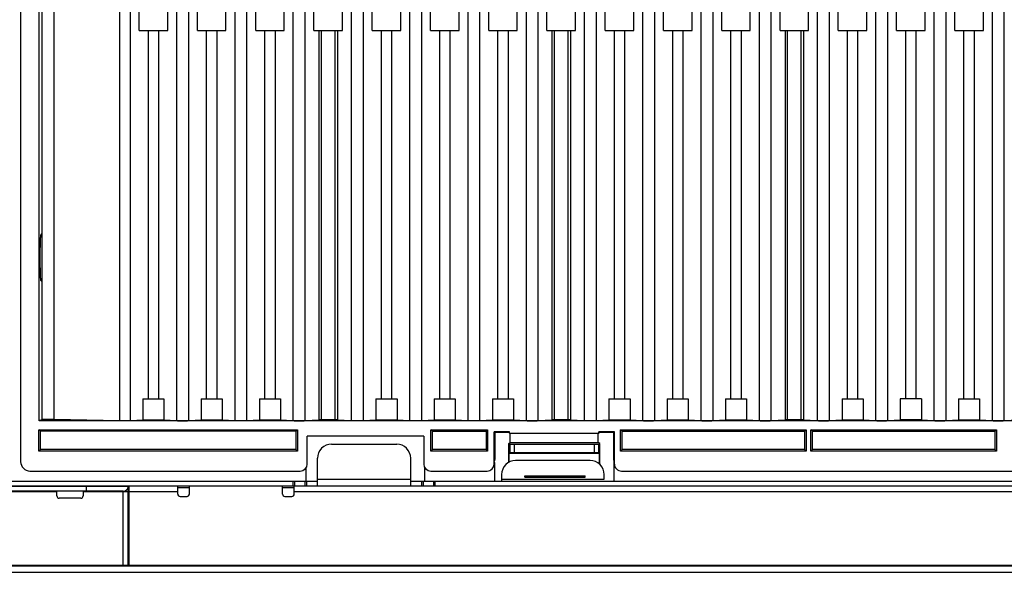
# Model space of a CAD drawing. Units: millimetres. Extents: x -40713 to 3890, y -11358 to 8889.
# Drawn here: x -38963 to -38751, y -4370 to -4247 of the extents above; entities that cross this region are included whole.
import ezdxf

# ---------------------------------------------------------------- set-up
doc = ezdxf.new("R2010")
doc.units = ezdxf.units.MM
doc.header["$LTSCALE"] = 46.255
doc.header["$PDMODE"] = 3
doc.header["$PDSIZE"] = 8
doc.layers.get('0').update_dxf_attribs({"linetype": 'CONTINUOUS'})
doc.layers.get('Defpoints').update_dxf_attribs({"linetype": 'CONTINUOUS'})
doc.dimstyles.new('AM_GB', dxfattribs={"dimscale": 10, "dimtxt": 3.5, "dimasz": 2.5, "dimexe": 1, "dimexo": 1, "dimgap": 1.5, "dimtad": 1, "dimdsep": 46, "dimtxsty": 'Standard', "dimcen": 0, "dimclrd": 256, "dimclre": 256, "dimclrt": 2, "dimadec": 0, "dimazin": 2, "dimtp": 0.1, "dimtm": 0.1, "dimtfac": 0.71, "dimtmove": 0, "dimatfit": 3, "dimfxl": 1, "dimtzin": 0, "dimlwd": -1, "dimlwe": -1, "dimarcsym": 0})

# ---------------------------------------------------------------- blocks, each defined once
blk = doc.blocks.new('*D87')
at = {"transparency": 16777216}
for p, q in [((-39402.16, -4371.31), (-39402.16, -4493.58)), ((-38528.36, -4371.31), (-38528.36, -4493.58)), ((-38568.36, -4483.58), (-39362.16, -4483.58))]:
    blk.add_line(p, q, dxfattribs=at)
for points in [[(-39362.16, -4476.91), (-39362.16, -4490.25), (-39402.16, -4483.58)], [(-38568.36, -4476.91), (-38568.36, -4490.25), (-38528.36, -4483.58)]]:
    blk.add_solid(points, dxfattribs=at)
at = {"layer": 'Defpoints', "color": 0, "transparency": 16777216}
for p in [(-39402.16, -4361.31), (-38528.36, -4361.31), (-39402.16, -4483.58)]:
    blk.add_point(p, dxfattribs=at)
at = {"transparency": 16777216, "insert": (-38948.23, -4430.48), "char_height": 50, "attachment_point": 5}
blk.add_mtext('(874)', dxfattribs=at)

msp = doc.modelspace()

# ---------------------------------------------------------------- linework, layer by layer
at = {"color": 7, "linetype": 'Continuous'}
for p, q in [((-38962.365, -4144.554), (-38962.365, -4342.056)), ((-38958.365, -4333.305), (-38958.365, -4153.305)), ((-38957.739, -4332.992), (-38957.739, -4153.618)), ((-38955.134, -4332.992), (-38955.134, -4153.618)), ((-38928.927, -4155.105), (-38928.927, -4331.505)), ((-38926.303, -4331.505), (-38926.303, -4155.105)), ((-38916.427, -4155.105), (-38916.427, -4331.505)), ((-38913.803, -4331.505), (-38913.803, -4155.105)), ((-38903.927, -4155.105), (-38903.927, -4331.505)), ((-38901.303, -4331.505), (-38901.303, -4155.105)), ((-38891.427, -4155.105), (-38891.427, -4331.505)), ((-38888.803, -4331.505), (-38888.803, -4155.105)), ((-38878.927, -4155.105), (-38878.927, -4331.505)), ((-38876.303, -4331.505), (-38876.303, -4155.105)), ((-38866.427, -4155.105), (-38866.427, -4331.505)), ((-38863.803, -4331.505), (-38863.803, -4155.105)), ((-38853.927, -4155.105), (-38853.927, -4331.505)), ((-38851.303, -4331.505), (-38851.303, -4155.105)), ((-38841.427, -4155.105), (-38841.427, -4331.505)), ((-38838.803, -4331.505), (-38838.803, -4155.105)), ((-38828.927, -4155.105), (-38828.927, -4331.505)), ((-38826.303, -4331.505), (-38826.303, -4155.105)), ((-38816.427, -4155.105), (-38816.427, -4331.505)), ((-38813.803, -4331.505), (-38813.803, -4155.105)), ((-38803.927, -4155.105), (-38803.927, -4331.505)), ((-38801.303, -4331.505), (-38801.303, -4155.105)), ((-38791.427, -4155.105), (-38791.427, -4331.505)), ((-38788.803, -4331.505), (-38788.803, -4155.105)), ((-38778.927, -4155.105), (-38778.927, -4331.505)), ((-38776.303, -4331.505), (-38776.303, -4155.105)), ((-38766.427, -4155.105), (-38766.427, -4331.505)), ((-38763.803, -4331.505), (-38763.803, -4155.105)), ((-38753.927, -4155.105), (-38753.927, -4331.505)), ((-38751.303, -4331.505), (-38751.303, -4155.105)), ((-38936.929, -4249.555), (-38936.929, -4237.055)), ((-38930.801, -4249.555), (-38930.801, -4237.055)), ((-38924.429, -4249.555), (-38924.429, -4237.055)), ((-38918.301, -4249.555), (-38918.301, -4237.055)), ((-38911.929, -4249.555), (-38911.929, -4237.055)), ((-38905.801, -4249.555), (-38905.801, -4237.055)), ((-38899.429, -4249.555), (-38899.429, -4237.055)), ((-38893.301, -4249.555), (-38893.301, -4237.055)), ((-38886.929, -4249.555), (-38886.929, -4237.055)), ((-38880.801, -4249.555), (-38880.801, -4237.055)), ((-38874.429, -4249.555), (-38874.429, -4237.055)), ((-38868.301, -4249.555), (-38868.301, -4237.055)), ((-38861.929, -4249.555), (-38861.929, -4237.055)), ((-38855.801, -4249.555), (-38855.801, -4237.055)), ((-38849.429, -4249.555), (-38849.429, -4237.055)), ((-38843.301, -4249.555), (-38843.301, -4237.055)), ((-38836.929, -4249.555), (-38836.929, -4237.055)), ((-38830.801, -4249.555), (-38830.801, -4237.055)), ((-38824.429, -4249.555), (-38824.429, -4237.055)), ((-38818.301, -4249.555), (-38818.301, -4237.055)), ((-38811.929, -4249.555), (-38811.929, -4237.055)), ((-38805.801, -4249.555), (-38805.801, -4237.055)), ((-38799.429, -4249.555), (-38799.429, -4237.055)), ((-38793.301, -4249.555), (-38793.301, -4237.055)), ((-38786.929, -4249.555), (-38786.929, -4237.055)), ((-38780.801, -4249.555), (-38780.801, -4237.055)), ((-38774.429, -4249.555), (-38774.429, -4237.055)), ((-38768.301, -4249.555), (-38768.301, -4237.055)), ((-38761.929, -4249.555), (-38761.929, -4237.055)), ((-38755.801, -4249.555), (-38755.801, -4237.055)), ((-38938.803, -4331.506), (-38938.803, -4241.712)), ((-38941.121, -4244.918), (-38941.121, -4331.505)), ((-38936.929, -4249.555), (-38930.801, -4249.555)), ((-38935.024, -4249.555), (-38935.024, -4328.605)), ((-38932.706, -4328.605), (-38932.706, -4249.555)), ((-38924.429, -4249.555), (-38918.301, -4249.555)), ((-38922.524, -4249.555), (-38922.524, -4328.605)), ((-38920.206, -4328.605), (-38920.206, -4249.555)), ((-38911.929, -4249.555), (-38905.801, -4249.555)), ((-38910.024, -4249.555), (-38910.024, -4328.605)), ((-38907.706, -4328.605), (-38907.706, -4249.555)), ((-38899.429, -4249.555), (-38893.301, -4249.555)), ((-38898.358, -4249.555), (-38898.358, -4333.061)), ((-38897.865, -4249.555), (-38897.865, -4333.061)), ((-38894.898, -4333.061), (-38894.898, -4249.555)), ((-38894.372, -4249.555), (-38894.372, -4333.061)), ((-38886.929, -4249.555), (-38880.801, -4249.555)), ((-38885.024, -4249.555), (-38885.024, -4328.605)), ((-38882.706, -4328.605), (-38882.706, -4249.555)), ((-38874.429, -4249.555), (-38868.301, -4249.555)), ((-38872.524, -4249.555), (-38872.524, -4328.605)), ((-38870.206, -4328.605), (-38870.206, -4249.555)), ((-38861.929, -4249.555), (-38855.801, -4249.555)), ((-38860.024, -4249.555), (-38860.024, -4328.605)), ((-38857.706, -4328.605), (-38857.706, -4249.555)), ((-38849.429, -4249.555), (-38843.301, -4249.555)), ((-38848.358, -4249.555), (-38848.358, -4333.061)), ((-38847.865, -4249.555), (-38847.865, -4333.061)), ((-38844.898, -4333.061), (-38844.898, -4249.555)), ((-38844.372, -4249.555), (-38844.372, -4333.061)), ((-38836.929, -4249.555), (-38830.801, -4249.555)), ((-38835.024, -4249.555), (-38835.024, -4328.605)), ((-38832.706, -4328.605), (-38832.706, -4249.555)), ((-38824.429, -4249.555), (-38818.301, -4249.555)), ((-38822.524, -4249.555), (-38822.524, -4328.605)), ((-38820.206, -4328.605), (-38820.206, -4249.555)), ((-38811.929, -4249.555), (-38805.801, -4249.555)), ((-38810.024, -4249.555), (-38810.024, -4328.605)), ((-38807.706, -4328.605), (-38807.706, -4249.555)), ((-38799.429, -4249.555), (-38793.301, -4249.555)), ((-38798.358, -4249.555), (-38798.358, -4333.061)), ((-38797.865, -4249.555), (-38797.865, -4333.061)), ((-38794.898, -4333.061), (-38794.898, -4249.555)), ((-38794.372, -4249.555), (-38794.372, -4333.061)), ((-38786.929, -4249.555), (-38780.801, -4249.555)), ((-38785.024, -4249.555), (-38785.024, -4328.605)), ((-38782.706, -4328.605), (-38782.706, -4249.555)), ((-38774.429, -4249.555), (-38768.301, -4249.555)), ((-38772.524, -4249.555), (-38772.524, -4328.605)), ((-38770.206, -4328.605), (-38770.206, -4249.555)), ((-38761.929, -4249.555), (-38755.801, -4249.555)), ((-38760.024, -4249.555), (-38760.024, -4328.605)), ((-38757.706, -4328.605), (-38757.706, -4249.555)), ((-38958.061, -4293.45), (-38957.739, -4293.127)), ((-38958.061, -4303.16), (-38957.739, -4303.483)), ((-38936.125, -4328.605), (-38936.125, -4333.078)), ((-38936.125, -4328.605), (-38931.604, -4328.605)), ((-38931.604, -4328.605), (-38931.604, -4333.078)), ((-38923.625, -4328.605), (-38923.625, -4333.078)), ((-38923.625, -4328.605), (-38919.104, -4328.605)), ((-38919.104, -4328.605), (-38919.104, -4333.078)), ((-38911.125, -4328.605), (-38906.604, -4328.605)), ((-38911.125, -4328.605), (-38911.125, -4333.078)), ((-38906.604, -4328.605), (-38906.604, -4333.078)), ((-38886.125, -4328.605), (-38881.604, -4328.605)), ((-38886.125, -4328.605), (-38886.125, -4333.078)), ((-38881.604, -4328.605), (-38881.604, -4333.078)), ((-38873.625, -4328.605), (-38869.104, -4328.605)), ((-38873.625, -4328.605), (-38873.625, -4333.078)), ((-38869.104, -4328.605), (-38869.104, -4333.078)), ((-38861.125, -4328.605), (-38856.604, -4328.605)), ((-38861.125, -4328.605), (-38861.125, -4333.078)), ((-38856.604, -4328.605), (-38856.604, -4333.078)), ((-38836.125, -4328.605), (-38831.604, -4328.605)), ((-38836.125, -4328.605), (-38836.125, -4333.078)), ((-38831.604, -4328.605), (-38831.604, -4333.078)), ((-38823.625, -4328.605), (-38819.104, -4328.605)), ((-38823.625, -4328.605), (-38823.625, -4333.078)), ((-38819.104, -4328.605), (-38819.104, -4333.078)), ((-38811.125, -4328.605), (-38806.604, -4328.605)), ((-38811.125, -4328.605), (-38811.125, -4333.078)), ((-38806.604, -4328.605), (-38806.604, -4333.078)), ((-38786.125, -4328.605), (-38781.604, -4328.605)), ((-38786.125, -4328.605), (-38786.125, -4333.078)), ((-38781.604, -4328.605), (-38781.604, -4333.078)), ((-38769.104, -4328.605), (-38773.625, -4328.605)), ((-38773.625, -4328.605), (-38773.625, -4333.078)), ((-38769.104, -4328.605), (-38769.104, -4333.078)), ((-38761.125, -4328.605), (-38756.604, -4328.605)), ((-38761.125, -4328.605), (-38761.125, -4333.078)), ((-38756.604, -4328.605), (-38756.604, -4333.078)), ((-38941.121, -4331.505), (-38941.121, -4333.262)), ((-38938.803, -4333.253), (-38938.803, -4331.506)), ((-38928.927, -4331.505), (-38928.927, -4333.253)), ((-38926.303, -4331.915), (-38926.303, -4331.505)), ((-38926.303, -4333.253), (-38926.303, -4331.915)), ((-38916.427, -4331.505), (-38916.427, -4331.913)), ((-38916.427, -4331.913), (-38916.427, -4333.253)), ((-38913.803, -4333.253), (-38913.803, -4331.505)), ((-38903.927, -4331.505), (-38903.927, -4333.253)), ((-38901.303, -4331.915), (-38901.303, -4331.505)), ((-38901.303, -4333.253), (-38901.303, -4331.915)), ((-38891.427, -4331.505), (-38891.427, -4331.913)), ((-38891.427, -4331.913), (-38891.427, -4332.804)), ((-38891.427, -4332.804), (-38891.427, -4333.253)), ((-38888.803, -4333.253), (-38888.803, -4331.505)), ((-38878.927, -4331.505), (-38878.927, -4331.913)), ((-38878.927, -4331.913), (-38878.927, -4333.253)), ((-38876.303, -4333.253), (-38876.303, -4331.505)), ((-38866.427, -4331.505), (-38866.427, -4331.913)), ((-38866.427, -4331.913), (-38866.427, -4333.253)), ((-38863.803, -4333.253), (-38863.803, -4331.505)), ((-38853.927, -4331.505), (-38853.927, -4333.253)), ((-38851.303, -4331.915), (-38851.303, -4331.505)), ((-38851.303, -4333.253), (-38851.303, -4331.915)), ((-38841.427, -4331.505), (-38841.427, -4331.913)), ((-38841.427, -4331.913), (-38841.427, -4333.253)), ((-38838.803, -4333.253), (-38838.803, -4331.505)), ((-38828.927, -4331.505), (-38828.927, -4333.253)), ((-38826.303, -4331.915), (-38826.303, -4331.505)), ((-38826.303, -4333.253), (-38826.303, -4331.915)), ((-38816.427, -4331.505), (-38816.427, -4333.253)), ((-38813.803, -4331.915), (-38813.803, -4331.505)), ((-38813.803, -4333.253), (-38813.803, -4331.915)), ((-38803.927, -4331.505), (-38803.927, -4333.253)), ((-38801.303, -4331.915), (-38801.303, -4331.505)), ((-38801.303, -4333.253), (-38801.303, -4331.915)), ((-38791.427, -4331.505), (-38791.427, -4333.253)), ((-38788.803, -4331.915), (-38788.803, -4331.505)), ((-38788.803, -4333.253), (-38788.803, -4331.915)), ((-38778.927, -4331.505), (-38778.927, -4333.253)), ((-38776.303, -4331.915), (-38776.303, -4331.505)), ((-38776.303, -4333.253), (-38776.303, -4331.915)), ((-38766.427, -4331.505), (-38766.427, -4333.253)), ((-38763.803, -4331.915), (-38763.803, -4331.505)), ((-38763.803, -4333.253), (-38763.803, -4331.915)), ((-38753.927, -4331.505), (-38753.927, -4333.253)), ((-38751.303, -4331.915), (-38751.303, -4331.505)), ((-38751.303, -4333.253), (-38751.303, -4331.915)), ((-38957.739, -4332.992), (-38958.365, -4333.305)), ((-38534.365, -4333.305), (-38958.365, -4333.305)), ((-38955.134, -4332.992), (-38957.739, -4332.992)), ((-38941.121, -4333.262), (-38955.134, -4332.992)), ((-38938.803, -4333.253), (-38936.125, -4333.078)), ((-38936.125, -4333.078), (-38931.604, -4333.078)), ((-38931.604, -4333.078), (-38928.927, -4333.253)), ((-38926.303, -4333.253), (-38923.625, -4333.078)), ((-38923.625, -4333.078), (-38919.104, -4333.078)), ((-38919.104, -4333.078), (-38916.427, -4333.253)), ((-38913.803, -4333.253), (-38911.125, -4333.078)), ((-38911.125, -4333.078), (-38906.604, -4333.078)), ((-38906.604, -4333.078), (-38903.927, -4333.253)), ((-38901.303, -4333.253), (-38898.358, -4333.061)), ((-38897.865, -4333.061), (-38898.358, -4333.061)), ((-38894.372, -4333.061), (-38894.899, -4333.061)), ((-38894.372, -4333.061), (-38891.427, -4333.253)), ((-38888.803, -4333.253), (-38886.125, -4333.078)), ((-38886.125, -4333.078), (-38881.604, -4333.078)), ((-38881.604, -4333.078), (-38878.927, -4333.253)), ((-38876.303, -4333.253), (-38873.625, -4333.078)), ((-38873.625, -4333.078), (-38869.104, -4333.078)), ((-38869.104, -4333.078), (-38866.427, -4333.253)), ((-38863.803, -4333.253), (-38861.125, -4333.078)), ((-38861.125, -4333.078), (-38856.604, -4333.078)), ((-38856.604, -4333.078), (-38853.927, -4333.253)), ((-38851.303, -4333.253), (-38848.358, -4333.061)), ((-38847.865, -4333.061), (-38848.358, -4333.061)), ((-38844.372, -4333.061), (-38844.899, -4333.061)), ((-38844.372, -4333.061), (-38841.427, -4333.253)), ((-38838.803, -4333.253), (-38836.125, -4333.078)), ((-38836.125, -4333.078), (-38831.604, -4333.078)), ((-38831.604, -4333.078), (-38828.927, -4333.253)), ((-38826.303, -4333.253), (-38823.625, -4333.078)), ((-38823.625, -4333.078), (-38819.104, -4333.078)), ((-38819.104, -4333.078), (-38816.427, -4333.253)), ((-38813.803, -4333.253), (-38811.125, -4333.078)), ((-38811.125, -4333.078), (-38806.604, -4333.078)), ((-38806.604, -4333.078), (-38803.927, -4333.253)), ((-38801.303, -4333.253), (-38798.358, -4333.061)), ((-38797.865, -4333.061), (-38798.358, -4333.061)), ((-38794.372, -4333.061), (-38794.899, -4333.061)), ((-38794.372, -4333.061), (-38791.427, -4333.253)), ((-38788.803, -4333.253), (-38786.125, -4333.078)), ((-38786.125, -4333.078), (-38781.604, -4333.078)), ((-38781.604, -4333.078), (-38778.927, -4333.253)), ((-38776.303, -4333.253), (-38773.625, -4333.078)), ((-38769.104, -4333.078), (-38773.625, -4333.078)), ((-38769.104, -4333.078), (-38766.427, -4333.253)), ((-38763.803, -4333.253), (-38761.125, -4333.078)), ((-38761.125, -4333.078), (-38756.604, -4333.078)), ((-38756.604, -4333.078), (-38753.927, -4333.253)), ((-38751.303, -4333.253), (-38748.358, -4333.061)), ((-38958.129, -4335.541), (-38958.444, -4335.227)), ((-38958.444, -4339.784), (-38958.444, -4335.227)), ((-38958.444, -4335.227), (-38902.986, -4335.227)), ((-38958.129, -4339.47), (-38958.129, -4335.541)), ((-38903.301, -4335.541), (-38958.129, -4335.541)), ((-38903.301, -4335.541), (-38902.986, -4335.227)), ((-38903.301, -4335.541), (-38903.301, -4339.47)), ((-38902.986, -4335.227), (-38902.986, -4339.784)), ((-38875.865, -4336.605), (-38900.865, -4336.605)), ((-38900.865, -4342.556), (-38900.865, -4336.605)), ((-38875.865, -4336.605), (-38875.865, -4342.556)), ((-38874.319, -4335.227), (-38862.161, -4335.227)), ((-38874.004, -4335.541), (-38874.319, -4335.227)), ((-38874.319, -4339.784), (-38874.319, -4335.227)), ((-38874.004, -4335.541), (-38862.476, -4335.541)), ((-38874.004, -4339.47), (-38874.004, -4335.541)), ((-38862.476, -4335.541), (-38862.161, -4335.227)), ((-38862.476, -4335.541), (-38862.476, -4339.47)), ((-38862.161, -4335.227), (-38862.161, -4339.784)), ((-38857.458, -4335.648), (-38860.772, -4335.648)), ((-38860.615, -4335.805), (-38860.772, -4335.648)), ((-38860.772, -4342.554), (-38860.772, -4335.648)), ((-38857.615, -4335.805), (-38860.615, -4335.805)), ((-38860.615, -4335.805), (-38860.615, -4341.581)), ((-38857.458, -4335.648), (-38857.615, -4335.805)), ((-38857.615, -4335.805), (-38857.458, -4335.962)), ((-38857.458, -4335.962), (-38857.458, -4335.648)), ((-38857.458, -4335.962), (-38838.272, -4335.962)), ((-38857.301, -4337.956), (-38857.301, -4335.962)), ((-38838.429, -4337.956), (-38838.429, -4335.962)), ((-38834.958, -4335.648), (-38838.272, -4335.648)), ((-38838.272, -4335.648), (-38838.115, -4335.805)), ((-38838.272, -4335.962), (-38838.272, -4335.648)), ((-38838.115, -4335.805), (-38838.272, -4335.962)), ((-38835.115, -4335.805), (-38838.115, -4335.805)), ((-38835.115, -4335.805), (-38834.958, -4335.648)), ((-38835.115, -4341.581), (-38835.115, -4335.805)), ((-38834.958, -4342.554), (-38834.958, -4335.648)), ((-38833.644, -4335.227), (-38793.845, -4335.227)), ((-38833.329, -4335.541), (-38833.644, -4335.227)), ((-38833.644, -4339.784), (-38833.644, -4335.227)), ((-38833.329, -4335.541), (-38794.159, -4335.541)), ((-38833.329, -4339.47), (-38833.329, -4335.541)), ((-38794.159, -4335.541), (-38793.845, -4335.227)), ((-38794.159, -4335.541), (-38794.159, -4339.47)), ((-38793.845, -4335.227), (-38793.845, -4339.784)), ((-38792.802, -4335.227), (-38753.003, -4335.227)), ((-38792.488, -4335.541), (-38792.802, -4335.227)), ((-38792.802, -4339.784), (-38792.802, -4335.227)), ((-38792.488, -4335.541), (-38753.317, -4335.541)), ((-38792.488, -4339.47), (-38792.488, -4335.541)), ((-38753.317, -4335.541), (-38753.003, -4335.227)), ((-38753.317, -4335.541), (-38753.317, -4339.47)), ((-38753.003, -4335.227), (-38753.003, -4339.784)), ((-38895.665, -4338.305), (-38881.665, -4338.305)), ((-38857.615, -4338.166), (-38857.301, -4337.956)), ((-38857.431, -4338.288), (-38857.615, -4338.166)), ((-38857.615, -4342.234), (-38857.615, -4338.166)), ((-38857.431, -4338.288), (-38857.431, -4340.174)), ((-38857.301, -4337.956), (-38838.429, -4337.956)), ((-38856.431, -4338.305), (-38839.299, -4338.305)), ((-38856.431, -4340.148), (-38856.431, -4338.305)), ((-38839.299, -4338.305), (-38839.299, -4340.148)), ((-38838.115, -4338.166), (-38838.429, -4337.956)), ((-38838.299, -4338.288), (-38838.115, -4338.166)), ((-38838.299, -4340.174), (-38838.299, -4338.288)), ((-38838.115, -4342.636), (-38838.115, -4338.166)), ((-38958.129, -4339.47), (-38958.444, -4339.784)), ((-38902.986, -4339.784), (-38958.444, -4339.784)), ((-38903.301, -4339.47), (-38958.129, -4339.47)), ((-38903.301, -4339.47), (-38902.986, -4339.784)), ((-38898.665, -4347.305), (-38898.665, -4341.305)), ((-38878.665, -4347.305), (-38878.665, -4341.305)), ((-38874.004, -4339.47), (-38874.319, -4339.784)), ((-38862.161, -4339.784), (-38874.319, -4339.784)), ((-38862.476, -4339.47), (-38874.004, -4339.47)), ((-38862.476, -4339.47), (-38862.161, -4339.784)), ((-38857.431, -4340.174), (-38857.563, -4340.305)), ((-38838.167, -4340.305), (-38857.563, -4340.305)), ((-38857.563, -4342.199), (-38857.563, -4340.305)), ((-38839.299, -4340.148), (-38856.431, -4340.148)), ((-38838.167, -4340.305), (-38838.299, -4340.174)), ((-38838.167, -4342.601), (-38838.167, -4340.305)), ((-38833.329, -4339.47), (-38833.644, -4339.784)), ((-38793.845, -4339.784), (-38833.644, -4339.784)), ((-38794.159, -4339.47), (-38833.329, -4339.47)), ((-38794.159, -4339.47), (-38793.845, -4339.784)), ((-38792.488, -4339.47), (-38792.802, -4339.784)), ((-38753.003, -4339.784), (-38792.802, -4339.784)), ((-38753.317, -4339.47), (-38792.488, -4339.47)), ((-38753.317, -4339.47), (-38753.003, -4339.784)), ((-38901.075, -4346.305), (-38901.076, -4343.276)), ((-38875.735, -4343.156), (-38875.735, -4346.305)), ((-38875.718, -4343.181), (-38875.718, -4346.305)), ((-38860.718, -4342.232), (-38860.724, -4341.982)), ((-38860.686, -4341.837), (-38860.72, -4341.894)), ((-38860.718, -4342.232), (-38860.718, -4346.305)), ((-38860.708, -4341.735), (-38860.615, -4341.579)), ((-38840.165, -4341.805), (-38856.165, -4341.805)), ((-38835.115, -4341.579), (-38835.02, -4341.731)), ((-38835.014, -4341.445), (-38835.039, -4341.445)), ((-38835.039, -4346.305), (-38835.039, -4341.445)), ((-38834.958, -4342.554), (-38834.961, -4342.55)), ((-38960.366, -4344.055), (-38902.364, -4344.055)), ((-38874.365, -4344.055), (-38862.274, -4344.055)), ((-38859.165, -4344.805), (-38859.165, -4346.305)), ((-38854.203, -4345.06), (-38841.203, -4345.06)), ((-38854.203, -4345.36), (-38854.203, -4345.06)), ((-38854.203, -4345.36), (-38841.203, -4345.36)), ((-38841.203, -4345.36), (-38841.203, -4345.06)), ((-38837.165, -4345.805), (-38837.165, -4344.805)), ((-38833.456, -4344.055), (-38659.274, -4344.055)), ((-38528.365, -4347.305), (-39402.165, -4347.305)), ((-38898.665, -4346.305), (-38996.865, -4346.305)), ((-38939.265, -4347.397), (-38991.265, -4347.397)), ((-38948.265, -4348.405), (-38948.265, -4347.397)), ((-38939.265, -4364.305), (-38939.265, -4347.397)), ((-38939.165, -4347.305), (-38939.165, -4364.305)), ((-38928.665, -4349.005), (-38928.665, -4347.305)), ((-38928.665, -4347.605), (-38926.165, -4347.605)), ((-38926.165, -4349.005), (-38926.165, -4347.305)), ((-38906.165, -4349.005), (-38906.165, -4347.305)), ((-38906.165, -4347.605), (-38903.665, -4347.605)), ((-38903.872, -4347.305), (-38903.872, -4346.305)), ((-38903.665, -4349.005), (-38903.665, -4347.305)), ((-38903.518, -4347.305), (-38903.518, -4346.305)), ((-38901.311, -4347.305), (-38901.311, -4346.305)), ((-38900.958, -4347.305), (-38900.958, -4346.305)), ((-38898.665, -4345.805), (-38878.665, -4345.805)), ((-38579.665, -4346.305), (-38878.665, -4346.305)), ((-38876.372, -4346.305), (-38876.372, -4347.305)), ((-38876.018, -4346.305), (-38876.018, -4347.305)), ((-38873.811, -4346.305), (-38873.811, -4347.305)), ((-38873.458, -4346.305), (-38873.458, -4347.305)), ((-38859.165, -4345.805), (-38837.165, -4345.805)), ((-38940.361, -4348.405), (-38990.169, -4348.405)), ((-38954.565, -4348.505), (-38975.965, -4348.505)), ((-38954.565, -4349.405), (-38954.565, -4348.505)), ((-38928.665, -4348.505), (-38948.965, -4348.505)), ((-38948.965, -4348.505), (-38948.965, -4349.405)), ((-38940.361, -4364.305), (-38940.361, -4348.405)), ((-38928.165, -4349.505), (-38926.665, -4349.505)), ((-38905.665, -4349.505), (-38904.165, -4349.505)), ((-38614.665, -4348.505), (-38903.665, -4348.505)), ((-38949.465, -4349.905), (-38954.065, -4349.905)), ((-38528.965, -4364.505), (-39401.565, -4364.505)), ((-38531.365, -4364.305), (-39399.165, -4364.305)), ((-38513.665, -4365.805), (-39416.865, -4365.805))]:
    msp.add_line(p, q, dxfattribs=at)
for points in [[(-38860.72, -4341.894), (-38860.72, -4341.885), (-38860.717, -4341.833), (-38860.716, -4341.824)], [(-38835.014, -4341.808), (-38835.014, -4341.806), (-38835.013, -4341.825), (-38835.01, -4341.863), (-38835.009, -4341.895)]]:
    msp.add_lwpolyline(points, dxfattribs=at)
for centre, radius, start, end in [((-38895.665, -4341.305), 3, 90, 180), ((-38881.665, -4341.305), 3, 0, 90), ((-38861.115, -4341.581), 0.5, 329.21143, 339.82367), ((-38856.165, -4344.805), 3, 90, 180), ((-38840.165, -4344.805), 3, 0, 90), ((-38940.361, -4347.305), 1.1, 270, 355.21981), ((-38954.065, -4349.405), 0.5, 180, 270), ((-38949.465, -4349.405), 0.5, 270, 0), ((-38928.165, -4349.005), 0.5, 180, 270), ((-38926.665, -4349.005), 0.5, 270, 0), ((-38905.665, -4349.005), 0.5, 180, 270), ((-38904.165, -4349.005), 0.5, 270, 0)]:
    msp.add_arc(centre, radius, start, end, dxfattribs=at)
for centre, major_axis, ratio, start_param, end_param in [((-38856.431, -4338.288), (1, 0), 0.0174551, -3.1154127, -1.5707963), ((-38839.299, -4338.288), (1, 0), 0.0174551, -1.5707963, -0.0261799), ((-38856.431, -4340.174), (1, 0), 0.0261859, 1.5707963, 3.1154127), ((-38839.299, -4340.174), (1, 0), 0.0261859, 0.0261799, 1.5707963), ((-38960.364, -4342.054), (1.415, 1.415), 0.999315, 2.3565371, 3.9266482), ((-38902.365, -4342.555), (-1.061, 1.061), 0.999315, 2.3565371, 3.9266482), ((-38874.364, -4342.555), (-1.061, -1.061), 0.999315, -0.7850555, 0.7850555), ((-38862.273, -4342.555), (1.061, 1.061), 0.999315, 3.9266482, 5.4981298), ((-38833.457, -4342.555), (1.061, -1.061), 0.999315, -2.3565371, -0.7850555)]:
    msp.add_ellipse(centre, major_axis=major_axis, ratio=ratio, start_param=start_param, end_param=end_param, dxfattribs=at)
for points, knots in [([(-38958.061, -4293.45), (-38958.071, -4293.46), (-38958.081, -4293.504), (-38958.097, -4293.585), (-38958.111, -4293.712), (-38958.134, -4293.962), (-38958.157, -4294.373), (-38958.18, -4294.97), (-38958.2, -4295.69), (-38958.214, -4296.506), (-38958.223, -4297.389), (-38958.226, -4298.304), (-38958.223, -4299.22), (-38958.214, -4300.103), (-38958.2, -4300.919), (-38958.18, -4301.639), (-38958.157, -4302.236), (-38958.134, -4302.647), (-38958.111, -4302.898), (-38958.097, -4303.026), (-38958.081, -4303.106), (-38958.071, -4303.15), (-38958.062, -4303.16)], [0, 0, 0, 0, 0.0042923, 0.0129635, 0.0260469, 0.0434745, 0.09067, 0.1528803, 0.2278192, 0.3127673, 0.4045922, 0.4999267, 0.595264, 0.6870971, 0.7720587, 0.8470164, 0.9092479, 0.9564675, 0.9739115, 0.9870141, 0.9957013, 1, 1, 1, 1]), ([(-38938.803, -4333.253), (-38938.924, -4333.261), (-38939.255, -4333.265), (-38940.028, -4333.273), (-38940.679, -4333.271), (-38941.121, -4333.262)], [0, 0, 0, 0, 0.1568869, 0.428371, 1, 1, 1, 1]), ([(-38928.927, -4333.253), (-38928.765, -4333.263), (-38928.328, -4333.266), (-38927.615, -4333.273), (-38926.902, -4333.266), (-38926.465, -4333.263), (-38926.303, -4333.253)], [0, 0, 0, 0, 0.1849553, 0.5000012, 0.815046, 1, 1, 1, 1]), ([(-38913.803, -4333.253), (-38913.965, -4333.263), (-38914.402, -4333.266), (-38915.115, -4333.273), (-38915.828, -4333.266), (-38916.265, -4333.263), (-38916.427, -4333.253)], [0, 0, 0, 0, 0.1849875, 0.5000065, 0.815022, 1, 1, 1, 1]), ([(-38903.927, -4333.253), (-38903.765, -4333.263), (-38903.328, -4333.266), (-38902.615, -4333.273), (-38901.902, -4333.266), (-38901.465, -4333.263), (-38901.303, -4333.253)], [0, 0, 0, 0, 0.1849553, 0.5000012, 0.815046, 1, 1, 1, 1]), ([(-38894.899, -4333.061), (-38895.393, -4333.082), (-38896.382, -4333.074), (-38897.371, -4333.082), (-38897.865, -4333.061)], [0, 0, 0, 0, 0.4999535, 1, 1, 1, 1]), ([(-38888.803, -4333.253), (-38888.965, -4333.263), (-38889.402, -4333.266), (-38890.115, -4333.273), (-38890.828, -4333.266), (-38891.265, -4333.263), (-38891.427, -4333.253)], [0, 0, 0, 0, 0.1849875, 0.5000065, 0.815022, 1, 1, 1, 1]), ([(-38876.303, -4333.253), (-38876.465, -4333.263), (-38876.902, -4333.266), (-38877.615, -4333.273), (-38878.328, -4333.266), (-38878.765, -4333.263), (-38878.927, -4333.253)], [0, 0, 0, 0, 0.1849875, 0.5000065, 0.815022, 1, 1, 1, 1]), ([(-38863.803, -4333.253), (-38863.965, -4333.263), (-38864.402, -4333.266), (-38865.115, -4333.273), (-38865.828, -4333.266), (-38866.265, -4333.263), (-38866.427, -4333.253)], [0, 0, 0, 0, 0.1849875, 0.5000065, 0.815022, 1, 1, 1, 1]), ([(-38853.927, -4333.253), (-38853.765, -4333.263), (-38853.328, -4333.266), (-38852.615, -4333.273), (-38851.902, -4333.266), (-38851.465, -4333.263), (-38851.303, -4333.253)], [0, 0, 0, 0, 0.1849553, 0.5000012, 0.815046, 1, 1, 1, 1]), ([(-38844.899, -4333.061), (-38845.393, -4333.082), (-38846.382, -4333.074), (-38847.371, -4333.082), (-38847.865, -4333.061)], [0, 0, 0, 0, 0.4999535, 1, 1, 1, 1]), ([(-38838.803, -4333.253), (-38838.965, -4333.263), (-38839.402, -4333.266), (-38840.115, -4333.273), (-38840.828, -4333.266), (-38841.265, -4333.263), (-38841.427, -4333.253)], [0, 0, 0, 0, 0.1849875, 0.5000065, 0.815022, 1, 1, 1, 1]), ([(-38828.927, -4333.253), (-38828.765, -4333.263), (-38828.328, -4333.266), (-38827.615, -4333.273), (-38826.902, -4333.266), (-38826.465, -4333.263), (-38826.303, -4333.253)], [0, 0, 0, 0, 0.1849553, 0.5000012, 0.815046, 1, 1, 1, 1]), ([(-38816.427, -4333.253), (-38816.265, -4333.263), (-38815.828, -4333.266), (-38815.115, -4333.273), (-38814.402, -4333.266), (-38813.965, -4333.263), (-38813.803, -4333.253)], [0, 0, 0, 0, 0.1849553, 0.5000012, 0.815046, 1, 1, 1, 1]), ([(-38803.927, -4333.253), (-38803.765, -4333.263), (-38803.328, -4333.266), (-38802.615, -4333.273), (-38801.902, -4333.266), (-38801.465, -4333.263), (-38801.303, -4333.253)], [0, 0, 0, 0, 0.1849553, 0.5000012, 0.815046, 1, 1, 1, 1]), ([(-38794.899, -4333.061), (-38795.393, -4333.082), (-38796.382, -4333.074), (-38797.371, -4333.082), (-38797.865, -4333.061)], [0, 0, 0, 0, 0.4999535, 1, 1, 1, 1]), ([(-38791.427, -4333.253), (-38791.265, -4333.263), (-38790.828, -4333.266), (-38790.115, -4333.273), (-38789.402, -4333.266), (-38788.965, -4333.263), (-38788.803, -4333.253)], [0, 0, 0, 0, 0.1849553, 0.5000012, 0.815046, 1, 1, 1, 1]), ([(-38778.927, -4333.253), (-38778.765, -4333.263), (-38778.328, -4333.266), (-38777.615, -4333.273), (-38776.902, -4333.266), (-38776.465, -4333.263), (-38776.303, -4333.253)], [0, 0, 0, 0, 0.1849553, 0.5000012, 0.815046, 1, 1, 1, 1]), ([(-38766.427, -4333.253), (-38766.265, -4333.263), (-38765.828, -4333.266), (-38765.115, -4333.273), (-38764.402, -4333.266), (-38763.965, -4333.263), (-38763.803, -4333.253)], [0, 0, 0, 0, 0.1849553, 0.5000012, 0.815046, 1, 1, 1, 1]), ([(-38753.927, -4333.253), (-38753.765, -4333.263), (-38753.328, -4333.266), (-38752.615, -4333.273), (-38751.902, -4333.266), (-38751.465, -4333.263), (-38751.303, -4333.253)], [0, 0, 0, 0, 0.1849553, 0.5000012, 0.815046, 1, 1, 1, 1]), ([(-38860.708, -4341.735), (-38860.715, -4341.749), (-38860.714, -4341.804), (-38860.72, -4341.855), (-38860.721, -4341.892)], [0, 0, 0, 0, 0.2990466, 1, 1, 1, 1]), ([(-38835.02, -4341.731), (-38835.02, -4341.735), (-38835.017, -4341.758), (-38835.015, -4341.781), (-38835.013, -4341.8)], [0, 0, 0, 0, 0.1609796, 1, 1, 1, 1]), ([(-38835.013, -4341.8), (-38835.013, -4341.807), (-38835.011, -4341.838), (-38835.01, -4341.869), (-38835.009, -4341.894)], [0, 0, 0, 0, 0.2113995, 1, 1, 1, 1])]:
    msp.add_open_spline(points, degree=3, knots=knots, dxfattribs=at)
for points in [[(-38860.717, -4341.823), (-38860.711, -4341.794), (-38860.708, -4341.764), (-38860.708, -4341.735)], [(-38860.646, -4341.753), (-38860.626, -4341.698), (-38860.615, -4341.638), (-38860.615, -4341.579)], [(-38835.084, -4341.753), (-38835.104, -4341.699), (-38835.115, -4341.639), (-38835.115, -4341.581)], [(-38835.007, -4341.846), (-38835.016, -4341.81), (-38835.021, -4341.772), (-38835.022, -4341.735)]]:
    msp.add_open_spline(points, degree=3, dxfattribs=at)

# ---------------------------------------------------------------- dimensions: what is measured, and where the dimension line sits
at = {"color": 7}
dim = msp.add_linear_dim(base=(-39402.165, -4483.58), p1=(-38528.365, -4361.305), p2=(-39402.165, -4361.305), angle=180, text='(874)', dimstyle='AM_GB', override={"dimtxt": 5, "dimasz": 4, "dimclrt": 256}, dxfattribs=at)
dim.commit()
dim.dimension.update_dxf_attribs({"geometry": '*D87', "text_midpoint": (-38948.229, -4483.58), "dimtype": 160})

doc.saveas('drawing.dxf')
